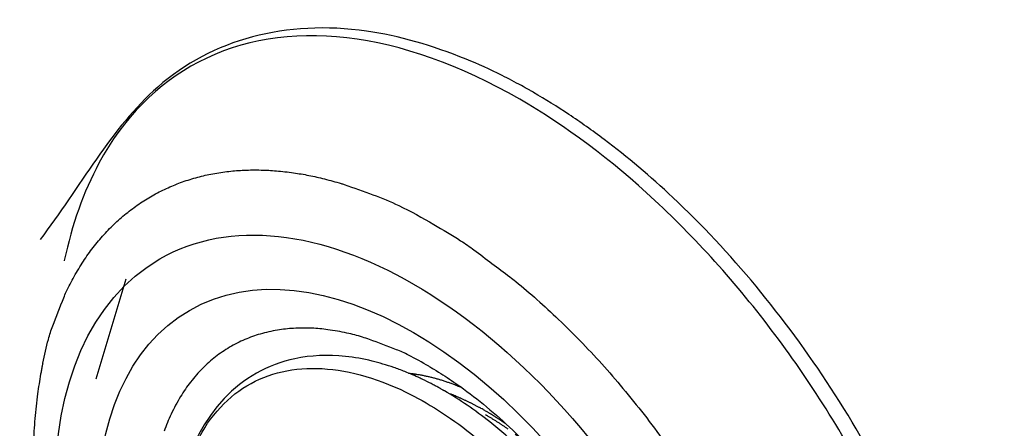
# Model space of a CAD drawing. Extents: x 3 to 1947, y 1 to 2955.
# Drawn here: x 1825 to 1838, y 2458 to 2463 of the extents above; entities that cross this region are included whole.
import ezdxf

# ---------------------------------------------------------------- set-up
doc = ezdxf.new("R2010")
doc.units = 0
doc.header["$MEASUREMENT"] = 0
doc.layers.add('V9L204', color=7, linetype='CONTINUOUS')

msp = doc.modelspace()

# ---------------------------------------------------------------- linework, layer by layer
at = {"layer": 'V9L204', "color": 3, "linetype": 'Continuous'}
msp.add_line((1825.97, 2459.922), (1825.56, 2458.565), dxfattribs=at)
for points in [[(1824.841, 2458.782, -0.01508), (1824.917, 2459.105, -0.0262), (1824.976, 2459.287, -0.003301), (1825.125, 2459.669, -0.015151), (1825.16, 2459.751, -0.017956), (1825.267, 2459.958, -0.017106), (1825.393, 2460.167, -0.019564), (1825.524, 2460.35, -0.018989), (1825.672, 2460.528, -0.020621), (1825.826, 2460.685, -0.020442), (1825.993, 2460.829, -0.020893), (1826.168, 2460.957, -0.021217), (1826.349, 2461.068, -0.020304), (1826.543, 2461.164, -0.021069), (1826.736, 2461.242, -0.01892), (1826.945, 2461.307, -0.020084), (1827.147, 2461.353, -0.017118), (1827.368, 2461.386, -0.018511), (1827.574, 2461.402, -0.015155), (1827.803, 2461.404, -0.016647), (1828.011, 2461.393, -0.013268), (1828.244, 2461.366, -0.014741), (1828.452, 2461.331, -0.011587), (1828.665, 2461.283, -0.010881), (1828.89, 2461.221, -0.012236), (1828.932, 2461.208, -0.001281), (1829.323, 2461.069, -0.027992), (1829.672, 2460.922, -0.019559), (1830.15, 2460.665)], [(1830.15, 2460.665, -0.00964), (1830.513, 2460.444, -0.018672), (1830.694, 2460.319, -0.001606), (1831.181, 2459.953, -0.009658), (1831.261, 2459.891, -0.009872), (1831.549, 2459.645, -0.009355), (1831.843, 2459.375, -0.00959), (1832.134, 2459.086, -0.009115), (1832.428, 2458.772, -0.009393), (1832.715, 2458.44, -0.008982), (1833.003, 2458.083, -0.009311), (1833.279, 2457.713, -0.008931)], [(1830.08, 2458.74, 0.014691), (1829.805, 2458.891, 0.025679), (1829.641, 2458.965, 0.003621), (1829.274, 2459.104, 0.014536), (1829.181, 2459.135, 0.021119), (1828.967, 2459.191, 0.017972), (1828.711, 2459.236, 0.025491), (1828.493, 2459.256, 0.022307), (1828.242, 2459.254, 0.029797), (1828.026, 2459.23, 0.02709), (1827.792, 2459.177, 0.032631), (1827.584, 2459.102, 0.030957), (1827.376, 2458.997, 0.032484), (1827.185, 2458.867, 0.032131), (1827.011, 2458.712, 0.029264), (1826.847, 2458.526, 0.030244), (1826.711, 2458.328, 0.024548), (1826.583, 2458.09, 0.02641), (1826.487, 2457.857, 0.01996)], [(1829.806, 2458.647, -0.002864), (1829.838, 2458.643, -0.005613), (1829.854, 2458.641, -0.000124), (1829.9, 2458.635, -0.002824), (1829.902, 2458.634, -0.002682), (1829.927, 2458.63, -0.002762), (1829.95, 2458.626, -0.002662), (1829.975, 2458.622, -0.002721), (1829.999, 2458.617, -0.002571), (1830.023, 2458.612, -0.002613), (1830.047, 2458.607, -0.002495), (1830.071, 2458.602, -0.002583), (1830.095, 2458.596, -0.002452), (1830.119, 2458.59, -0.002477), (1830.143, 2458.584, -0.002358), (1830.167, 2458.578, -0.002443), (1830.191, 2458.571, -0.002336), (1830.215, 2458.564, -0.00238), (1830.238, 2458.557, -0.002232), (1830.263, 2458.55, -0.002282), (1830.286, 2458.542, -0.002188), (1830.31, 2458.534, -0.002235), (1830.333, 2458.526, -0.002175), (1830.355, 2458.519, -0.001818), (1830.381, 2458.51, -0.002521), (1830.382, 2458.509, -0.000052), (1830.428, 2458.492, -0.006056), (1830.466, 2458.477, -0.004077), (1830.521, 2458.455)], [(1830.851, 2458.132, 0.001315), (1830.83, 2458.145, 0.002609), (1830.819, 2458.151, 0.000024), (1830.787, 2458.168, 0.001162), (1830.786, 2458.169, 0.001138), (1830.77, 2458.178, 0.001216), (1830.754, 2458.186, 0.001364), (1830.738, 2458.195, 0.001298), (1830.721, 2458.204, 0.001279), (1830.705, 2458.212, 0.001236), (1830.689, 2458.221, 0.001305), (1830.672, 2458.229, 0.001329), (1830.656, 2458.237, 0.001395), (1830.64, 2458.245, 0.001305), (1830.623, 2458.254, 0.001361), (1830.606, 2458.262, 0.001396), (1830.589, 2458.27, 0.001447), (1830.573, 2458.277, 0.00137), (1830.556, 2458.285, 0.001391), (1830.539, 2458.293, 0.001403), (1830.522, 2458.301, 0.001485), (1830.506, 2458.308, 0.001437), (1830.488, 2458.315, 0.001486), (1830.473, 2458.322, 0.001174), (1830.454, 2458.33, 0.001815), (1830.454, 2458.33, 0.000027), (1830.42, 2458.344, 0.004497), (1830.393, 2458.355, 0.003014), (1830.352, 2458.37)], [(1830.851, 2458.083, -0.001263), (1830.873, 2458.07, -0.002512), (1830.884, 2458.063, -0.000025), (1830.917, 2458.044, -0.001248), (1830.917, 2458.044, -0.001189), (1830.934, 2458.033, -0.001159), (1830.951, 2458.023, -0.001235), (1830.968, 2458.013, -0.001266), (1830.984, 2458.002, -0.001308), (1831.001, 2457.992, -0.001292), (1831.018, 2457.981, -0.001162), (1831.035, 2457.97, -0.001149), (1831.052, 2457.959, -0.001147), (1831.069, 2457.947, -0.001198), (1831.085, 2457.936, -0.00123), (1831.102, 2457.925, -0.001196), (1831.119, 2457.913, -0.001143), (1831.136, 2457.902, -0.001152), (1831.153, 2457.89, -0.001149)], [(1831.133, 2457.953, 0.000648), (1831.121, 2457.962, 0.001285), (1831.114, 2457.966, 0.000007), (1831.095, 2457.979, 0.000681), (1831.095, 2457.979, 0.000718), (1831.086, 2457.986, 0.00069), (1831.076, 2457.992, 0.000681), (1831.066, 2457.999, 0.000771), (1831.057, 2458.005, 0.000617), (1831.048, 2458.011, 0.000557), (1831.038, 2458.018, 0.000548), (1831.028, 2458.024, 0.000537), (1831.019, 2458.03, 0.000841), (1831.008, 2458.037, 0.001096), (1831, 2458.042, 0.000645), (1830.992, 2458.047, 0.000416), (1830.981, 2458.054, 0.000398), (1830.97, 2458.061, 0.000594), (1830.962, 2458.066, 0.001088), (1830.954, 2458.071, 0.0009), (1830.943, 2458.077, 0.000596), (1830.934, 2458.083, 0.000639), (1830.925, 2458.089, 0.000482), (1830.917, 2458.094, 0.000368), (1830.906, 2458.1, 0.000771), (1830.906, 2458.1, 0.000005), (1830.888, 2458.111, 0.002356), (1830.873, 2458.12, 0.00157), (1830.851, 2458.132)], [(1831.255, 2457.816, -0.000015), (1831.289, 2457.791, -0.003279)]]:
    msp.add_lwpolyline(points, format="xyb", dxfattribs=at)
for major_axis in [(3.444, -5.965), (3.041, -5.267)]:
    msp.add_ellipse((1829.873, 2454.232), major_axis=major_axis, ratio=0.57735, start_param=0, end_param=6.283185, dxfattribs=at)
for points, knots in [([(1831.5, 2462.459), (1831.494, 2462.462), (1831.475, 2462.473), (1831.421, 2462.504), (1831.285, 2462.579), (1831, 2462.73), (1830.289, 2463.049), (1828.546, 2463.552), (1826.29, 2462.953), (1825.338, 2461.159), (1824.803, 2460.46)], [0, 0, 0, 0, 0.001922, 0.006727, 0.018742, 0.048797, 0.10519, 0.264904, 0.662924, 1, 1, 1, 1]), ([(1831.314, 2462.365), (1830.513, 2462.828), (1829.71, 2463.113), (1828.224, 2463.285), (1827.535, 2463.172), (1826.396, 2462.579), (1825.934, 2462.109), (1825.394, 2461.109), (1825.236, 2460.664), (1825.133, 2460.174)], [2, 2, 2, 2, 9.245945, 9.245945, 16.49189, 16.49189, 23.480623, 23.480623, 27.881357, 27.881357, 27.881357, 27.881357]), ([(1832.65, 2447.156), (1833.04, 2447.028), (1833.422, 2446.947), (1834.549, 2446.85), (1835.248, 2446.997), (1836.137, 2447.53), (1836.414, 2447.773), (1836.889, 2448.363), (1837.088, 2448.71), (1837.516, 2449.794), (1837.651, 2450.631), (1837.622, 2452.465), (1837.457, 2453.469), (1836.919, 2455.281), (1836.596, 2456.091), (1835.809, 2457.653), (1835.343, 2458.41), (1834.312, 2459.801), (1833.743, 2460.44), (1832.556, 2461.542), (1831.934, 2462.007), (1831.314, 2462.365)], [65.932035, 65.932035, 65.932035, 65.932035, 69.536416, 69.536416, 77.018788, 77.018788, 81.029875, 81.029875, 85.040962, 85.040962, 92.166556, 92.166556, 99.29215, 99.29215, 104.90941, 104.90941, 110.52668, 110.52668, 116.14394, 116.14394, 121.7612, 121.7612, 121.7612, 121.7612]), ([(1832.65, 2447.156), (1832.653, 2447.155), (1832.657, 2447.154), (1832.662, 2447.152), (1832.668, 2447.15), (1832.677, 2447.148), (1832.687, 2447.144), (1832.697, 2447.141), (1832.721, 2447.133), (1832.75, 2447.124), (1832.785, 2447.114), (1832.823, 2447.102), (1832.896, 2447.081), (1832.981, 2447.058), (1833.097, 2447.029), (1833.224, 2446.999), (1833.433, 2446.958), (1833.718, 2446.916), (1834.073, 2446.891), (1834.444, 2446.899), (1834.803, 2446.941), (1835.323, 2447.056), (1835.966, 2447.329), (1836.644, 2447.882), (1837.615, 2449.207), (1838.045, 2451.73), (1837.221, 2455.369), (1835.645, 2458.524), (1833.885, 2460.646), (1832.621, 2461.712), (1831.982, 2462.166), (1831.664, 2462.362), (1831.501, 2462.458), (1831.5, 2462.458), (1831.5, 2462.459)], [0, 0, 0, 0, 0.00045, 0.000676, 0.000901, 0.001464, 0.002027, 0.00259, 0.003152, 0.005967, 0.007374, 0.008782, 0.012299, 0.019334, 0.022852, 0.031638, 0.040424, 0.057991, 0.079897, 0.10184, 0.123813, 0.145802, 0.200831, 0.255814, 0.310734, 0.498591, 0.631249, 0.76371, 0.896199, 0.948028, 0.973971, 0.99991, 0.999933, 1, 1, 1, 1]), ([(1824.841, 2458.782), (1824.839, 2458.775), (1824.836, 2458.761), (1824.832, 2458.738), (1824.825, 2458.704), (1824.818, 2458.669), (1824.805, 2458.598), (1824.789, 2458.5), (1824.759, 2458.3), (1824.736, 2458.087), (1824.711, 2457.723), (1824.705, 2457.33), (1824.737, 2456.714), (1824.83, 2455.965), (1825.108, 2454.73), (1825.78, 2452.909), (1827.655, 2449.806), (1829.833, 2448.074), (1831.298, 2447.599)], [0, 0, 0, 0, 0.001823, 0.003644, 0.005916, 0.010453, 0.012718, 0.023977, 0.03518, 0.062738, 0.076373, 0.122869, 0.155149, 0.217522, 0.290302, 0.424247, 0.611053, 1, 1, 1, 1]), ([(1830.08, 2458.74), (1830.082, 2458.74), (1830.089, 2458.735), (1830.113, 2458.722), (1830.175, 2458.684), (1830.31, 2458.601), (1830.667, 2458.359), (1831.657, 2457.54), (1833.287, 2455.36), (1833.889, 2453.147), (1833.881, 2452.157)], [0, 0, 0, 0, 0.000672, 0.004029, 0.012467, 0.033848, 0.075011, 0.19906, 0.546031, 1, 1, 1, 1])]:
    msp.add_open_spline(points, degree=3, knots=knots, dxfattribs=at)
msp.add_open_spline([(1825.133, 2460.174), (1825.133, 2460.174), (1825.133, 2460.174), (1825.133, 2460.173)], degree=3, dxfattribs=at)
at = {"layer": 'V9L204', "color": 1, "linetype": 'Continuous'}
for points, knots in [([(1830.291, 2458.406), (1830.288, 2458.408), (1830.283, 2458.411), (1830.275, 2458.415), (1830.263, 2458.422), (1830.25, 2458.429), (1830.225, 2458.444), (1830.19, 2458.463), (1830.118, 2458.501), (1830.042, 2458.54), (1829.913, 2458.601), (1829.774, 2458.662), (1829.556, 2458.742), (1829.286, 2458.823), (1828.826, 2458.902), (1828.09, 2458.874), (1826.867, 2458.184), (1826.544, 2456.783), (1826.637, 2456.287)], [0, 0, 0, 0, 0.001277, 0.002554, 0.004149, 0.007341, 0.008937, 0.016915, 0.024895, 0.04483, 0.054804, 0.089681, 0.114608, 0.164545, 0.226526, 0.350946, 0.560981, 1, 1, 1, 1]), ([(1826.637, 2456.287), (1826.637, 2456.773), (1826.798, 2457.666), (1827.489, 2458.532), (1828.53, 2458.811), (1829.642, 2458.515), (1830.658, 2457.866), (1831.624, 2456.949), (1832.564, 2455.619), (1833.266, 2453.951), (1833.432, 2452.86), (1833.432, 2452.364)], [37.674826, 37.674826, 37.674826, 37.674826, 41.901114, 46.234044, 50.426875, 54.619705, 57.585374, 60.551043, 64.715077, 69.032364, 73.349651, 73.349651, 73.349651, 73.349651]), ([(1833.432, 2452.364), (1833.697, 2453.005), (1833.531, 2454.099), (1832.827, 2455.771), (1831.885, 2457.104), (1831.002, 2457.942), (1830.499, 2458.286), (1830.292, 2458.406)], [2, 2, 2, 2, 6.317287, 10.634574, 14.798609, 17.764277, 19.838902, 19.838902, 19.838902, 19.838902])]:
    msp.add_open_spline(points, degree=3, knots=knots, dxfattribs=at)
msp.add_open_spline([(1830.292, 2458.406), (1830.291, 2458.406), (1830.291, 2458.406), (1830.291, 2458.406)], degree=3, dxfattribs=at)

doc.saveas('drawing.dxf')
